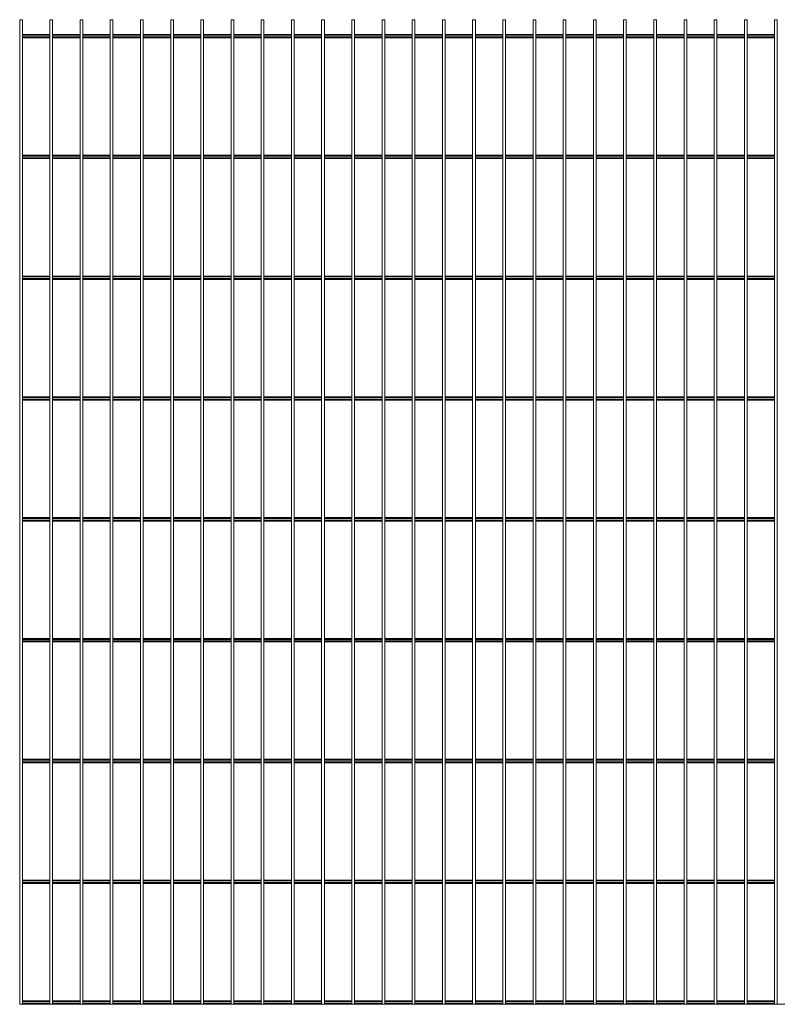
# Paper-space layout '_Front' of a CAD drawing. Units: millimetres. Extents: x -1252 to 1252, y 0 to 1630.
# Drawn here: x -1252 to 2, y 0 to 1630 of the extents above; entities that cross this region are included whole.
import ezdxf

# ---------------------------------------------------------------- set-up
doc = ezdxf.new("R2010")
doc.units = ezdxf.units.MM

psp = doc.layouts.new('_Front')

# ---------------------------------------------------------------- linework, layer by layer
at = {"color": 7, "linetype": 'Continuous', "lineweight": 15}
for p, q in [((-1252.5, 1630), (-1252.5, 0)), ((-1252.5, 1630), (-1248, 1630)), ((-1248, 0), (-1248, 1630)), ((-1202.5, 1630), (-1202.5, 0)), ((-1202.5, 1630), (-1198, 1630)), ((-1198, 0), (-1198, 1630)), ((-1152.5, 1630), (-1152.5, 0)), ((-1152.5, 1630), (-1148, 1630)), ((-1148, 0), (-1148, 1630)), ((-1102.5, 1630), (-1102.5, 0)), ((-1102.5, 1630), (-1098, 1630)), ((-1098, 0), (-1098, 1630)), ((-1052.5, 1630), (-1052.5, 0)), ((-1052.5, 1630), (-1048, 1630)), ((-1048, 0), (-1048, 1630)), ((-1002.5, 1630), (-1002.5, 0)), ((-1002.5, 1630), (-998, 1630)), ((-998, 0), (-998, 1630)), ((-952.5, 1630), (-952.5, 0)), ((-952.5, 1630), (-948, 1630)), ((-948, 0), (-948, 1630)), ((-902.5, 1630), (-902.5, 0)), ((-902.5, 1630), (-898, 1630)), ((-898, 0), (-898, 1630)), ((-852.5, 1630), (-852.5, 0)), ((-852.5, 1630), (-848, 1630)), ((-848, 0), (-848, 1630)), ((-802.5, 1630), (-802.5, 0)), ((-802.5, 1630), (-798, 1630)), ((-798, 0), (-798, 1630)), ((-752.5, 1630), (-752.5, 0)), ((-752.5, 1630), (-748, 1630)), ((-748, 0), (-748, 1630)), ((-702.5, 1630), (-702.5, 0)), ((-702.5, 1630), (-698, 1630)), ((-698, 0), (-698, 1630)), ((-652.5, 1630), (-652.5, 0)), ((-652.5, 1630), (-648, 1630)), ((-648, 0), (-648, 1630)), ((-602.5, 1630), (-602.5, 0)), ((-602.5, 1630), (-598, 1630)), ((-598, 0), (-598, 1630)), ((-552.5, 1630), (-552.5, 0)), ((-552.5, 1630), (-548, 1630)), ((-548, 0), (-548, 1630)), ((-502.5, 1630), (-502.5, 0)), ((-502.5, 1630), (-498, 1630)), ((-498, 0), (-498, 1630)), ((-452.5, 1630), (-452.5, 0)), ((-452.5, 1630), (-448, 1630)), ((-448, 0), (-448, 1630)), ((-402.5, 1630), (-402.5, 0)), ((-402.5, 1630), (-398, 1630)), ((-398, 0), (-398, 1630)), ((-352.5, 1630), (-352.5, 0)), ((-352.5, 1630), (-348, 1630)), ((-348, 0), (-348, 1630)), ((-302.5, 1630), (-302.5, 0)), ((-302.5, 1630), (-298, 1630)), ((-298, 0), (-298, 1630)), ((-252.5, 1630), (-252.5, 0)), ((-252.5, 1630), (-248, 1630)), ((-248, 0), (-248, 1630)), ((-202.5, 1630), (-202.5, 0)), ((-202.5, 1630), (-198, 1630)), ((-198, 0), (-198, 1630)), ((-152.5, 1630), (-152.5, 0)), ((-152.5, 1630), (-148, 1630)), ((-148, 0), (-148, 1630)), ((-102.5, 1630), (-102.5, 0)), ((-102.5, 1630), (-98, 1630)), ((-98, 0), (-98, 1630)), ((-52.5, 1630), (-52.5, 0)), ((-52.5, 1630), (-48, 1630)), ((-48, 0), (-48, 1630)), ((-2.5, 1630), (-2.5, 0)), ((-2.5, 1630), (2, 1630)), ((2, 0), (2, 1630)), ((-1202.5, 1605.65), (-1248, 1605.65)), ((-1202.5, 1600), (-1248, 1600)), ((-1152.5, 1605.65), (-1198, 1605.65)), ((-1152.5, 1600), (-1198, 1600)), ((-1102.5, 1605.65), (-1148, 1605.65)), ((-1102.5, 1600), (-1148, 1600)), ((-1052.5, 1605.65), (-1098, 1605.65)), ((-1052.5, 1600), (-1098, 1600)), ((-1002.5, 1605.65), (-1048, 1605.65)), ((-1002.5, 1600), (-1048, 1600)), ((-952.5, 1605.65), (-998, 1605.65)), ((-952.5, 1600), (-998, 1600)), ((-902.5, 1605.65), (-948, 1605.65)), ((-902.5, 1600), (-948, 1600)), ((-852.5, 1605.65), (-898, 1605.65)), ((-852.5, 1600), (-898, 1600)), ((-802.5, 1605.65), (-848, 1605.65)), ((-802.5, 1600), (-848, 1600)), ((-752.5, 1605.65), (-798, 1605.65)), ((-752.5, 1600), (-798, 1600)), ((-702.5, 1605.65), (-748, 1605.65)), ((-702.5, 1600), (-748, 1600)), ((-652.5, 1605.65), (-698, 1605.65)), ((-652.5, 1600), (-698, 1600)), ((-602.5, 1605.65), (-648, 1605.65)), ((-602.5, 1600), (-648, 1600)), ((-552.5, 1605.65), (-598, 1605.65)), ((-552.5, 1600), (-598, 1600)), ((-502.5, 1605.65), (-548, 1605.65)), ((-502.5, 1600), (-548, 1600)), ((-452.5, 1605.65), (-498, 1605.65)), ((-452.5, 1600), (-498, 1600)), ((-402.5, 1605.65), (-448, 1605.65)), ((-402.5, 1600), (-448, 1600)), ((-352.5, 1605.65), (-398, 1605.65)), ((-352.5, 1600), (-398, 1600)), ((-302.5, 1605.65), (-348, 1605.65)), ((-302.5, 1600), (-348, 1600)), ((-252.5, 1605.65), (-298, 1605.65)), ((-252.5, 1600), (-298, 1600)), ((-202.5, 1605.65), (-248, 1605.65)), ((-202.5, 1600), (-248, 1600)), ((-152.5, 1605.65), (-198, 1605.65)), ((-152.5, 1600), (-198, 1600)), ((-102.5, 1605.65), (-148, 1605.65)), ((-102.5, 1600), (-148, 1600)), ((-52.5, 1605.65), (-98, 1605.65)), ((-52.5, 1600), (-98, 1600)), ((-2.5, 1605.65), (-48, 1605.65)), ((-2.5, 1600), (-48, 1600)), ((-1202.5, 1405.65), (-1248, 1405.65)), ((-1152.5, 1405.65), (-1198, 1405.65)), ((-1102.5, 1405.65), (-1148, 1405.65)), ((-1052.5, 1405.65), (-1098, 1405.65)), ((-1002.5, 1405.65), (-1048, 1405.65)), ((-952.5, 1405.65), (-998, 1405.65)), ((-902.5, 1405.65), (-948, 1405.65)), ((-852.5, 1405.65), (-898, 1405.65)), ((-802.5, 1405.65), (-848, 1405.65)), ((-752.5, 1405.65), (-798, 1405.65)), ((-702.5, 1405.65), (-748, 1405.65)), ((-652.5, 1405.65), (-698, 1405.65)), ((-602.5, 1405.65), (-648, 1405.65)), ((-552.5, 1405.65), (-598, 1405.65)), ((-502.5, 1405.65), (-548, 1405.65)), ((-452.5, 1405.65), (-498, 1405.65)), ((-402.5, 1405.65), (-448, 1405.65)), ((-352.5, 1405.65), (-398, 1405.65)), ((-302.5, 1405.65), (-348, 1405.65)), ((-252.5, 1405.65), (-298, 1405.65)), ((-202.5, 1405.65), (-248, 1405.65)), ((-152.5, 1405.65), (-198, 1405.65)), ((-102.5, 1405.65), (-148, 1405.65)), ((-52.5, 1405.65), (-98, 1405.65)), ((-2.5, 1405.65), (-48, 1405.65)), ((-1202.5, 1400), (-1248, 1400)), ((-1152.5, 1400), (-1198, 1400)), ((-1102.5, 1400), (-1148, 1400)), ((-1052.5, 1400), (-1098, 1400)), ((-1002.5, 1400), (-1048, 1400)), ((-952.5, 1400), (-998, 1400)), ((-902.5, 1400), (-948, 1400)), ((-852.5, 1400), (-898, 1400)), ((-802.5, 1400), (-848, 1400)), ((-752.5, 1400), (-798, 1400)), ((-702.5, 1400), (-748, 1400)), ((-652.5, 1400), (-698, 1400)), ((-602.5, 1400), (-648, 1400)), ((-552.5, 1400), (-598, 1400)), ((-502.5, 1400), (-548, 1400)), ((-452.5, 1400), (-498, 1400)), ((-402.5, 1400), (-448, 1400)), ((-352.5, 1400), (-398, 1400)), ((-302.5, 1400), (-348, 1400)), ((-252.5, 1400), (-298, 1400)), ((-202.5, 1400), (-248, 1400)), ((-152.5, 1400), (-198, 1400)), ((-102.5, 1400), (-148, 1400)), ((-52.5, 1400), (-98, 1400)), ((-2.5, 1400), (-48, 1400)), ((-1202.5, 1205.65), (-1248, 1205.65)), ((-1202.5, 1200), (-1248, 1200)), ((-1152.5, 1205.65), (-1198, 1205.65)), ((-1152.5, 1200), (-1198, 1200)), ((-1102.5, 1205.65), (-1148, 1205.65)), ((-1102.5, 1200), (-1148, 1200)), ((-1052.5, 1205.65), (-1098, 1205.65)), ((-1052.5, 1200), (-1098, 1200)), ((-1002.5, 1205.65), (-1048, 1205.65)), ((-1002.5, 1200), (-1048, 1200)), ((-952.5, 1205.65), (-998, 1205.65)), ((-952.5, 1200), (-998, 1200)), ((-902.5, 1205.65), (-948, 1205.65)), ((-902.5, 1200), (-948, 1200)), ((-852.5, 1205.65), (-898, 1205.65)), ((-852.5, 1200), (-898, 1200)), ((-802.5, 1205.65), (-848, 1205.65)), ((-802.5, 1200), (-848, 1200)), ((-752.5, 1205.65), (-798, 1205.65)), ((-752.5, 1200), (-798, 1200)), ((-702.5, 1205.65), (-748, 1205.65)), ((-702.5, 1200), (-748, 1200)), ((-652.5, 1205.65), (-698, 1205.65)), ((-652.5, 1200), (-698, 1200)), ((-602.5, 1205.65), (-648, 1205.65)), ((-602.5, 1200), (-648, 1200)), ((-552.5, 1205.65), (-598, 1205.65)), ((-552.5, 1200), (-598, 1200)), ((-502.5, 1205.65), (-548, 1205.65)), ((-502.5, 1200), (-548, 1200)), ((-452.5, 1205.65), (-498, 1205.65)), ((-452.5, 1200), (-498, 1200)), ((-402.5, 1205.65), (-448, 1205.65)), ((-402.5, 1200), (-448, 1200)), ((-352.5, 1205.65), (-398, 1205.65)), ((-352.5, 1200), (-398, 1200)), ((-302.5, 1205.65), (-348, 1205.65)), ((-302.5, 1200), (-348, 1200)), ((-252.5, 1205.65), (-298, 1205.65)), ((-252.5, 1200), (-298, 1200)), ((-202.5, 1205.65), (-248, 1205.65)), ((-202.5, 1200), (-248, 1200)), ((-152.5, 1205.65), (-198, 1205.65)), ((-152.5, 1200), (-198, 1200)), ((-102.5, 1205.65), (-148, 1205.65)), ((-102.5, 1200), (-148, 1200)), ((-52.5, 1205.65), (-98, 1205.65)), ((-52.5, 1200), (-98, 1200)), ((-2.5, 1205.65), (-48, 1205.65)), ((-2.5, 1200), (-48, 1200)), ((-1202.5, 1005.65), (-1248, 1005.65)), ((-1202.5, 1000), (-1248, 1000)), ((-1152.5, 1005.65), (-1198, 1005.65)), ((-1152.5, 1000), (-1198, 1000)), ((-1102.5, 1005.65), (-1148, 1005.65)), ((-1102.5, 1000), (-1148, 1000)), ((-1052.5, 1005.65), (-1098, 1005.65)), ((-1052.5, 1000), (-1098, 1000)), ((-1002.5, 1005.65), (-1048, 1005.65)), ((-1002.5, 1000), (-1048, 1000)), ((-952.5, 1005.65), (-998, 1005.65)), ((-952.5, 1000), (-998, 1000)), ((-902.5, 1005.65), (-948, 1005.65)), ((-902.5, 1000), (-948, 1000)), ((-852.5, 1005.65), (-898, 1005.65)), ((-852.5, 1000), (-898, 1000)), ((-802.5, 1005.65), (-848, 1005.65)), ((-802.5, 1000), (-848, 1000)), ((-752.5, 1005.65), (-798, 1005.65)), ((-752.5, 1000), (-798, 1000)), ((-702.5, 1005.65), (-748, 1005.65)), ((-702.5, 1000), (-748, 1000)), ((-652.5, 1005.65), (-698, 1005.65)), ((-652.5, 1000), (-698, 1000)), ((-602.5, 1005.65), (-648, 1005.65)), ((-602.5, 1000), (-648, 1000)), ((-552.5, 1005.65), (-598, 1005.65)), ((-552.5, 1000), (-598, 1000)), ((-502.5, 1005.65), (-548, 1005.65)), ((-502.5, 1000), (-548, 1000)), ((-452.5, 1005.65), (-498, 1005.65)), ((-452.5, 1000), (-498, 1000)), ((-402.5, 1005.65), (-448, 1005.65)), ((-402.5, 1000), (-448, 1000)), ((-352.5, 1005.65), (-398, 1005.65)), ((-352.5, 1000), (-398, 1000)), ((-302.5, 1005.65), (-348, 1005.65)), ((-302.5, 1000), (-348, 1000)), ((-252.5, 1005.65), (-298, 1005.65)), ((-252.5, 1000), (-298, 1000)), ((-202.5, 1005.65), (-248, 1005.65)), ((-202.5, 1000), (-248, 1000)), ((-152.5, 1005.65), (-198, 1005.65)), ((-152.5, 1000), (-198, 1000)), ((-102.5, 1005.65), (-148, 1005.65)), ((-102.5, 1000), (-148, 1000)), ((-52.5, 1005.65), (-98, 1005.65)), ((-52.5, 1000), (-98, 1000)), ((-2.5, 1005.65), (-48, 1005.65)), ((-2.5, 1000), (-48, 1000)), ((-1202.5, 805.65), (-1248, 805.65)), ((-1202.5, 800), (-1248, 800)), ((-1152.5, 805.65), (-1198, 805.65)), ((-1152.5, 800), (-1198, 800)), ((-1102.5, 805.65), (-1148, 805.65)), ((-1102.5, 800), (-1148, 800)), ((-1052.5, 805.65), (-1098, 805.65)), ((-1052.5, 800), (-1098, 800)), ((-1002.5, 805.65), (-1048, 805.65)), ((-1002.5, 800), (-1048, 800)), ((-952.5, 805.65), (-998, 805.65)), ((-952.5, 800), (-998, 800)), ((-902.5, 805.65), (-948, 805.65)), ((-902.5, 800), (-948, 800)), ((-852.5, 805.65), (-898, 805.65)), ((-852.5, 800), (-898, 800)), ((-802.5, 805.65), (-848, 805.65)), ((-802.5, 800), (-848, 800)), ((-752.5, 805.65), (-798, 805.65)), ((-752.5, 800), (-798, 800)), ((-702.5, 805.65), (-748, 805.65)), ((-702.5, 800), (-748, 800)), ((-652.5, 805.65), (-698, 805.65)), ((-652.5, 800), (-698, 800)), ((-602.5, 805.65), (-648, 805.65)), ((-602.5, 800), (-648, 800)), ((-552.5, 805.65), (-598, 805.65)), ((-552.5, 800), (-598, 800)), ((-502.5, 805.65), (-548, 805.65)), ((-502.5, 800), (-548, 800)), ((-452.5, 805.65), (-498, 805.65)), ((-452.5, 800), (-498, 800)), ((-402.5, 805.65), (-448, 805.65)), ((-402.5, 800), (-448, 800)), ((-352.5, 805.65), (-398, 805.65)), ((-352.5, 800), (-398, 800)), ((-302.5, 805.65), (-348, 805.65)), ((-302.5, 800), (-348, 800)), ((-252.5, 805.65), (-298, 805.65)), ((-252.5, 800), (-298, 800)), ((-202.5, 805.65), (-248, 805.65)), ((-202.5, 800), (-248, 800)), ((-152.5, 805.65), (-198, 805.65)), ((-152.5, 800), (-198, 800)), ((-102.5, 805.65), (-148, 805.65)), ((-102.5, 800), (-148, 800)), ((-52.5, 805.65), (-98, 805.65)), ((-52.5, 800), (-98, 800)), ((-2.5, 805.65), (-48, 805.65)), ((-2.5, 800), (-48, 800)), ((-1202.5, 605.65), (-1248, 605.65)), ((-1152.5, 605.65), (-1198, 605.65)), ((-1102.5, 605.65), (-1148, 605.65)), ((-1052.5, 605.65), (-1098, 605.65)), ((-1002.5, 605.65), (-1048, 605.65)), ((-952.5, 605.65), (-998, 605.65)), ((-902.5, 605.65), (-948, 605.65)), ((-852.5, 605.65), (-898, 605.65)), ((-802.5, 605.65), (-848, 605.65)), ((-752.5, 605.65), (-798, 605.65)), ((-702.5, 605.65), (-748, 605.65)), ((-652.5, 605.65), (-698, 605.65)), ((-602.5, 605.65), (-648, 605.65)), ((-552.5, 605.65), (-598, 605.65)), ((-502.5, 605.65), (-548, 605.65)), ((-452.5, 605.65), (-498, 605.65)), ((-402.5, 605.65), (-448, 605.65)), ((-352.5, 605.65), (-398, 605.65)), ((-302.5, 605.65), (-348, 605.65)), ((-252.5, 605.65), (-298, 605.65)), ((-202.5, 605.65), (-248, 605.65)), ((-152.5, 605.65), (-198, 605.65)), ((-102.5, 605.65), (-148, 605.65)), ((-52.5, 605.65), (-98, 605.65)), ((-2.5, 605.65), (-48, 605.65)), ((-1202.5, 600), (-1248, 600)), ((-1152.5, 600), (-1198, 600)), ((-1102.5, 600), (-1148, 600)), ((-1052.5, 600), (-1098, 600)), ((-1002.5, 600), (-1048, 600)), ((-952.5, 600), (-998, 600)), ((-902.5, 600), (-948, 600)), ((-852.5, 600), (-898, 600)), ((-802.5, 600), (-848, 600)), ((-752.5, 600), (-798, 600)), ((-702.5, 600), (-748, 600)), ((-652.5, 600), (-698, 600)), ((-602.5, 600), (-648, 600)), ((-552.5, 600), (-598, 600)), ((-502.5, 600), (-548, 600)), ((-452.5, 600), (-498, 600)), ((-402.5, 600), (-448, 600)), ((-352.5, 600), (-398, 600)), ((-302.5, 600), (-348, 600)), ((-252.5, 600), (-298, 600)), ((-202.5, 600), (-248, 600)), ((-152.5, 600), (-198, 600)), ((-102.5, 600), (-148, 600)), ((-52.5, 600), (-98, 600)), ((-2.5, 600), (-48, 600)), ((-1202.5, 405.65), (-1248, 405.65)), ((-1202.5, 400), (-1248, 400)), ((-1152.5, 405.65), (-1198, 405.65)), ((-1152.5, 400), (-1198, 400)), ((-1102.5, 405.65), (-1148, 405.65)), ((-1102.5, 400), (-1148, 400)), ((-1052.5, 405.65), (-1098, 405.65)), ((-1052.5, 400), (-1098, 400)), ((-1002.5, 405.65), (-1048, 405.65)), ((-1002.5, 400), (-1048, 400)), ((-952.5, 405.65), (-998, 405.65)), ((-952.5, 400), (-998, 400)), ((-902.5, 405.65), (-948, 405.65)), ((-902.5, 400), (-948, 400)), ((-852.5, 405.65), (-898, 405.65)), ((-852.5, 400), (-898, 400)), ((-802.5, 405.65), (-848, 405.65)), ((-802.5, 400), (-848, 400)), ((-752.5, 405.65), (-798, 405.65)), ((-752.5, 400), (-798, 400)), ((-702.5, 405.65), (-748, 405.65)), ((-702.5, 400), (-748, 400)), ((-652.5, 405.65), (-698, 405.65)), ((-652.5, 400), (-698, 400)), ((-602.5, 405.65), (-648, 405.65)), ((-602.5, 400), (-648, 400)), ((-552.5, 405.65), (-598, 405.65)), ((-552.5, 400), (-598, 400)), ((-502.5, 405.65), (-548, 405.65)), ((-502.5, 400), (-548, 400)), ((-452.5, 405.65), (-498, 405.65)), ((-452.5, 400), (-498, 400)), ((-402.5, 405.65), (-448, 405.65)), ((-402.5, 400), (-448, 400)), ((-352.5, 405.65), (-398, 405.65)), ((-352.5, 400), (-398, 400)), ((-302.5, 405.65), (-348, 405.65)), ((-302.5, 400), (-348, 400)), ((-252.5, 405.65), (-298, 405.65)), ((-252.5, 400), (-298, 400)), ((-202.5, 405.65), (-248, 405.65)), ((-202.5, 400), (-248, 400)), ((-152.5, 405.65), (-198, 405.65)), ((-152.5, 400), (-198, 400)), ((-102.5, 405.65), (-148, 405.65)), ((-102.5, 400), (-148, 400)), ((-52.5, 405.65), (-98, 405.65)), ((-52.5, 400), (-98, 400)), ((-2.5, 405.65), (-48, 405.65)), ((-2.5, 400), (-48, 400)), ((-1202.5, 205.65), (-1248, 205.65)), ((-1202.5, 200), (-1248, 200)), ((-1152.5, 205.65), (-1198, 205.65)), ((-1152.5, 200), (-1198, 200)), ((-1102.5, 205.65), (-1148, 205.65)), ((-1102.5, 200), (-1148, 200)), ((-1052.5, 205.65), (-1098, 205.65)), ((-1052.5, 200), (-1098, 200)), ((-1002.5, 205.65), (-1048, 205.65)), ((-1002.5, 200), (-1048, 200)), ((-952.5, 205.65), (-998, 205.65)), ((-952.5, 200), (-998, 200)), ((-902.5, 205.65), (-948, 205.65)), ((-902.5, 200), (-948, 200)), ((-852.5, 205.65), (-898, 205.65)), ((-852.5, 200), (-898, 200)), ((-802.5, 205.65), (-848, 205.65)), ((-802.5, 200), (-848, 200)), ((-752.5, 205.65), (-798, 205.65)), ((-752.5, 200), (-798, 200)), ((-702.5, 205.65), (-748, 205.65)), ((-702.5, 200), (-748, 200)), ((-652.5, 205.65), (-698, 205.65)), ((-652.5, 200), (-698, 200)), ((-602.5, 205.65), (-648, 205.65)), ((-602.5, 200), (-648, 200)), ((-552.5, 205.65), (-598, 205.65)), ((-552.5, 200), (-598, 200)), ((-502.5, 205.65), (-548, 205.65)), ((-502.5, 200), (-548, 200)), ((-452.5, 205.65), (-498, 205.65)), ((-452.5, 200), (-498, 200)), ((-402.5, 205.65), (-448, 205.65)), ((-402.5, 200), (-448, 200)), ((-352.5, 205.65), (-398, 205.65)), ((-352.5, 200), (-398, 200)), ((-302.5, 205.65), (-348, 205.65)), ((-302.5, 200), (-348, 200)), ((-252.5, 205.65), (-298, 205.65)), ((-252.5, 200), (-298, 200)), ((-202.5, 205.65), (-248, 205.65)), ((-202.5, 200), (-248, 200)), ((-152.5, 205.65), (-198, 205.65)), ((-152.5, 200), (-198, 200)), ((-102.5, 205.65), (-148, 205.65)), ((-102.5, 200), (-148, 200)), ((-52.5, 205.65), (-98, 205.65)), ((-52.5, 200), (-98, 200)), ((-2.5, 205.65), (-48, 205.65)), ((-2.5, 200), (-48, 200)), ((1252.5, 0), (-1252.5, 0)), ((-1202.5, 5.65), (-1248, 5.65)), ((-1152.5, 5.65), (-1198, 5.65)), ((-1102.5, 5.65), (-1148, 5.65)), ((-1052.5, 5.65), (-1098, 5.65)), ((-1002.5, 5.65), (-1048, 5.65)), ((-952.5, 5.65), (-998, 5.65)), ((-902.5, 5.65), (-948, 5.65)), ((-852.5, 5.65), (-898, 5.65)), ((-802.5, 5.65), (-848, 5.65)), ((-752.5, 5.65), (-798, 5.65)), ((-702.5, 5.65), (-748, 5.65)), ((-652.5, 5.65), (-698, 5.65)), ((-602.5, 5.65), (-648, 5.65)), ((-552.5, 5.65), (-598, 5.65)), ((-502.5, 5.65), (-548, 5.65)), ((-452.5, 5.65), (-498, 5.65)), ((-402.5, 5.65), (-448, 5.65)), ((-352.5, 5.65), (-398, 5.65)), ((-302.5, 5.65), (-348, 5.65)), ((-252.5, 5.65), (-298, 5.65)), ((-202.5, 5.65), (-248, 5.65)), ((-152.5, 5.65), (-198, 5.65)), ((-102.5, 5.65), (-148, 5.65)), ((-52.5, 5.65), (-98, 5.65)), ((-2.5, 5.65), (-48, 5.65))]:
    psp.add_line(p, q, dxfattribs=at)
at = {"color": 8, "linetype": 'Continuous', "lineweight": 15}
for p, q in [((-1202.5, 1604.15), (-1248, 1604.15)), ((-1202.5, 1601.5), (-1248, 1601.5)), ((-1152.5, 1604.15), (-1198, 1604.15)), ((-1152.5, 1601.5), (-1198, 1601.5)), ((-1102.5, 1604.15), (-1148, 1604.15)), ((-1102.5, 1601.5), (-1148, 1601.5)), ((-1052.5, 1604.15), (-1098, 1604.15)), ((-1052.5, 1601.5), (-1098, 1601.5)), ((-1002.5, 1604.15), (-1048, 1604.15)), ((-1002.5, 1601.5), (-1048, 1601.5)), ((-952.5, 1604.15), (-998, 1604.15)), ((-952.5, 1601.5), (-998, 1601.5)), ((-902.5, 1604.15), (-948, 1604.15)), ((-902.5, 1601.5), (-948, 1601.5)), ((-852.5, 1604.15), (-898, 1604.15)), ((-852.5, 1601.5), (-898, 1601.5)), ((-802.5, 1604.15), (-848, 1604.15)), ((-802.5, 1601.5), (-848, 1601.5)), ((-752.5, 1604.15), (-798, 1604.15)), ((-752.5, 1601.5), (-798, 1601.5)), ((-702.5, 1604.15), (-748, 1604.15)), ((-702.5, 1601.5), (-748, 1601.5)), ((-652.5, 1604.15), (-698, 1604.15)), ((-652.5, 1601.5), (-698, 1601.5)), ((-602.5, 1604.15), (-648, 1604.15)), ((-602.5, 1601.5), (-648, 1601.5)), ((-552.5, 1604.15), (-598, 1604.15)), ((-552.5, 1601.5), (-598, 1601.5)), ((-502.5, 1604.15), (-548, 1604.15)), ((-502.5, 1601.5), (-548, 1601.5)), ((-452.5, 1604.15), (-498, 1604.15)), ((-452.5, 1601.5), (-498, 1601.5)), ((-402.5, 1604.15), (-448, 1604.15)), ((-402.5, 1601.5), (-448, 1601.5)), ((-352.5, 1604.15), (-398, 1604.15)), ((-352.5, 1601.5), (-398, 1601.5)), ((-302.5, 1604.15), (-348, 1604.15)), ((-302.5, 1601.5), (-348, 1601.5)), ((-252.5, 1604.15), (-298, 1604.15)), ((-252.5, 1601.5), (-298, 1601.5)), ((-202.5, 1604.15), (-248, 1604.15)), ((-202.5, 1601.5), (-248, 1601.5)), ((-152.5, 1604.15), (-198, 1604.15)), ((-152.5, 1601.5), (-198, 1601.5)), ((-102.5, 1604.15), (-148, 1604.15)), ((-102.5, 1601.5), (-148, 1601.5)), ((-52.5, 1604.15), (-98, 1604.15)), ((-52.5, 1601.5), (-98, 1601.5)), ((-2.5, 1604.15), (-48, 1604.15)), ((-2.5, 1601.5), (-48, 1601.5)), ((-1202.5, 1404.15), (-1248, 1404.15)), ((-1152.5, 1404.15), (-1198, 1404.15)), ((-1102.5, 1404.15), (-1148, 1404.15)), ((-1052.5, 1404.15), (-1098, 1404.15)), ((-1002.5, 1404.15), (-1048, 1404.15)), ((-952.5, 1404.15), (-998, 1404.15)), ((-902.5, 1404.15), (-948, 1404.15)), ((-852.5, 1404.15), (-898, 1404.15)), ((-802.5, 1404.15), (-848, 1404.15)), ((-752.5, 1404.15), (-798, 1404.15)), ((-702.5, 1404.15), (-748, 1404.15)), ((-652.5, 1404.15), (-698, 1404.15)), ((-602.5, 1404.15), (-648, 1404.15)), ((-552.5, 1404.15), (-598, 1404.15)), ((-502.5, 1404.15), (-548, 1404.15)), ((-452.5, 1404.15), (-498, 1404.15)), ((-402.5, 1404.15), (-448, 1404.15)), ((-352.5, 1404.15), (-398, 1404.15)), ((-302.5, 1404.15), (-348, 1404.15)), ((-252.5, 1404.15), (-298, 1404.15)), ((-202.5, 1404.15), (-248, 1404.15)), ((-152.5, 1404.15), (-198, 1404.15)), ((-102.5, 1404.15), (-148, 1404.15)), ((-52.5, 1404.15), (-98, 1404.15)), ((-2.5, 1404.15), (-48, 1404.15)), ((-1202.5, 1401.5), (-1248, 1401.5)), ((-1152.5, 1401.5), (-1198, 1401.5)), ((-1102.5, 1401.5), (-1148, 1401.5)), ((-1052.5, 1401.5), (-1098, 1401.5)), ((-1002.5, 1401.5), (-1048, 1401.5)), ((-952.5, 1401.5), (-998, 1401.5)), ((-902.5, 1401.5), (-948, 1401.5)), ((-852.5, 1401.5), (-898, 1401.5)), ((-802.5, 1401.5), (-848, 1401.5)), ((-752.5, 1401.5), (-798, 1401.5)), ((-702.5, 1401.5), (-748, 1401.5)), ((-652.5, 1401.5), (-698, 1401.5)), ((-602.5, 1401.5), (-648, 1401.5)), ((-552.5, 1401.5), (-598, 1401.5)), ((-502.5, 1401.5), (-548, 1401.5)), ((-452.5, 1401.5), (-498, 1401.5)), ((-402.5, 1401.5), (-448, 1401.5)), ((-352.5, 1401.5), (-398, 1401.5)), ((-302.5, 1401.5), (-348, 1401.5)), ((-252.5, 1401.5), (-298, 1401.5)), ((-202.5, 1401.5), (-248, 1401.5)), ((-152.5, 1401.5), (-198, 1401.5)), ((-102.5, 1401.5), (-148, 1401.5)), ((-52.5, 1401.5), (-98, 1401.5)), ((-2.5, 1401.5), (-48, 1401.5)), ((-1202.5, 1204.15), (-1248, 1204.15)), ((-1202.5, 1201.5), (-1248, 1201.5)), ((-1152.5, 1204.15), (-1198, 1204.15)), ((-1152.5, 1201.5), (-1198, 1201.5)), ((-1102.5, 1204.15), (-1148, 1204.15)), ((-1102.5, 1201.5), (-1148, 1201.5)), ((-1052.5, 1204.15), (-1098, 1204.15)), ((-1052.5, 1201.5), (-1098, 1201.5)), ((-1002.5, 1204.15), (-1048, 1204.15)), ((-1002.5, 1201.5), (-1048, 1201.5)), ((-952.5, 1204.15), (-998, 1204.15)), ((-952.5, 1201.5), (-998, 1201.5)), ((-902.5, 1204.15), (-948, 1204.15)), ((-902.5, 1201.5), (-948, 1201.5)), ((-852.5, 1204.15), (-898, 1204.15)), ((-852.5, 1201.5), (-898, 1201.5)), ((-802.5, 1204.15), (-848, 1204.15)), ((-802.5, 1201.5), (-848, 1201.5)), ((-752.5, 1204.15), (-798, 1204.15)), ((-752.5, 1201.5), (-798, 1201.5)), ((-702.5, 1204.15), (-748, 1204.15)), ((-702.5, 1201.5), (-748, 1201.5)), ((-652.5, 1204.15), (-698, 1204.15)), ((-652.5, 1201.5), (-698, 1201.5)), ((-602.5, 1204.15), (-648, 1204.15)), ((-602.5, 1201.5), (-648, 1201.5)), ((-552.5, 1204.15), (-598, 1204.15)), ((-552.5, 1201.5), (-598, 1201.5)), ((-502.5, 1204.15), (-548, 1204.15)), ((-502.5, 1201.5), (-548, 1201.5)), ((-452.5, 1204.15), (-498, 1204.15)), ((-452.5, 1201.5), (-498, 1201.5)), ((-402.5, 1204.15), (-448, 1204.15)), ((-402.5, 1201.5), (-448, 1201.5)), ((-352.5, 1204.15), (-398, 1204.15)), ((-352.5, 1201.5), (-398, 1201.5)), ((-302.5, 1204.15), (-348, 1204.15)), ((-302.5, 1201.5), (-348, 1201.5)), ((-252.5, 1204.15), (-298, 1204.15)), ((-252.5, 1201.5), (-298, 1201.5)), ((-202.5, 1204.15), (-248, 1204.15)), ((-202.5, 1201.5), (-248, 1201.5)), ((-152.5, 1204.15), (-198, 1204.15)), ((-152.5, 1201.5), (-198, 1201.5)), ((-102.5, 1204.15), (-148, 1204.15)), ((-102.5, 1201.5), (-148, 1201.5)), ((-52.5, 1204.15), (-98, 1204.15)), ((-52.5, 1201.5), (-98, 1201.5)), ((-2.5, 1204.15), (-48, 1204.15)), ((-2.5, 1201.5), (-48, 1201.5)), ((-1202.5, 1004.15), (-1248, 1004.15)), ((-1202.5, 1001.5), (-1248, 1001.5)), ((-1152.5, 1004.15), (-1198, 1004.15)), ((-1152.5, 1001.5), (-1198, 1001.5)), ((-1102.5, 1004.15), (-1148, 1004.15)), ((-1102.5, 1001.5), (-1148, 1001.5)), ((-1052.5, 1004.15), (-1098, 1004.15)), ((-1052.5, 1001.5), (-1098, 1001.5)), ((-1002.5, 1004.15), (-1048, 1004.15)), ((-1002.5, 1001.5), (-1048, 1001.5)), ((-952.5, 1004.15), (-998, 1004.15)), ((-952.5, 1001.5), (-998, 1001.5)), ((-902.5, 1004.15), (-948, 1004.15)), ((-902.5, 1001.5), (-948, 1001.5)), ((-852.5, 1004.15), (-898, 1004.15)), ((-852.5, 1001.5), (-898, 1001.5)), ((-802.5, 1004.15), (-848, 1004.15)), ((-802.5, 1001.5), (-848, 1001.5)), ((-752.5, 1004.15), (-798, 1004.15)), ((-752.5, 1001.5), (-798, 1001.5)), ((-702.5, 1004.15), (-748, 1004.15)), ((-702.5, 1001.5), (-748, 1001.5)), ((-652.5, 1004.15), (-698, 1004.15)), ((-652.5, 1001.5), (-698, 1001.5)), ((-602.5, 1004.15), (-648, 1004.15)), ((-602.5, 1001.5), (-648, 1001.5)), ((-552.5, 1004.15), (-598, 1004.15)), ((-552.5, 1001.5), (-598, 1001.5)), ((-502.5, 1004.15), (-548, 1004.15)), ((-502.5, 1001.5), (-548, 1001.5)), ((-452.5, 1004.15), (-498, 1004.15)), ((-452.5, 1001.5), (-498, 1001.5)), ((-402.5, 1004.15), (-448, 1004.15)), ((-402.5, 1001.5), (-448, 1001.5)), ((-352.5, 1004.15), (-398, 1004.15)), ((-352.5, 1001.5), (-398, 1001.5)), ((-302.5, 1004.15), (-348, 1004.15)), ((-302.5, 1001.5), (-348, 1001.5)), ((-252.5, 1004.15), (-298, 1004.15)), ((-252.5, 1001.5), (-298, 1001.5)), ((-202.5, 1004.15), (-248, 1004.15)), ((-202.5, 1001.5), (-248, 1001.5)), ((-152.5, 1004.15), (-198, 1004.15)), ((-152.5, 1001.5), (-198, 1001.5)), ((-102.5, 1004.15), (-148, 1004.15)), ((-102.5, 1001.5), (-148, 1001.5)), ((-52.5, 1004.15), (-98, 1004.15)), ((-52.5, 1001.5), (-98, 1001.5)), ((-2.5, 1004.15), (-48, 1004.15)), ((-2.5, 1001.5), (-48, 1001.5)), ((-1202.5, 804.15), (-1248, 804.15)), ((-1202.5, 801.5), (-1248, 801.5)), ((-1152.5, 804.15), (-1198, 804.15)), ((-1152.5, 801.5), (-1198, 801.5)), ((-1102.5, 804.15), (-1148, 804.15)), ((-1102.5, 801.5), (-1148, 801.5)), ((-1052.5, 804.15), (-1098, 804.15)), ((-1052.5, 801.5), (-1098, 801.5)), ((-1002.5, 804.15), (-1048, 804.15)), ((-1002.5, 801.5), (-1048, 801.5)), ((-952.5, 804.15), (-998, 804.15)), ((-952.5, 801.5), (-998, 801.5)), ((-902.5, 804.15), (-948, 804.15)), ((-902.5, 801.5), (-948, 801.5)), ((-852.5, 804.15), (-898, 804.15)), ((-852.5, 801.5), (-898, 801.5)), ((-802.5, 804.15), (-848, 804.15)), ((-802.5, 801.5), (-848, 801.5)), ((-752.5, 804.15), (-798, 804.15)), ((-752.5, 801.5), (-798, 801.5)), ((-702.5, 804.15), (-748, 804.15)), ((-702.5, 801.5), (-748, 801.5)), ((-652.5, 804.15), (-698, 804.15)), ((-652.5, 801.5), (-698, 801.5)), ((-602.5, 804.15), (-648, 804.15)), ((-602.5, 801.5), (-648, 801.5)), ((-552.5, 804.15), (-598, 804.15)), ((-552.5, 801.5), (-598, 801.5)), ((-502.5, 804.15), (-548, 804.15)), ((-502.5, 801.5), (-548, 801.5)), ((-452.5, 804.15), (-498, 804.15)), ((-452.5, 801.5), (-498, 801.5)), ((-402.5, 804.15), (-448, 804.15)), ((-402.5, 801.5), (-448, 801.5)), ((-352.5, 804.15), (-398, 804.15)), ((-352.5, 801.5), (-398, 801.5)), ((-302.5, 804.15), (-348, 804.15)), ((-302.5, 801.5), (-348, 801.5)), ((-252.5, 804.15), (-298, 804.15)), ((-252.5, 801.5), (-298, 801.5)), ((-202.5, 804.15), (-248, 804.15)), ((-202.5, 801.5), (-248, 801.5)), ((-152.5, 804.15), (-198, 804.15)), ((-152.5, 801.5), (-198, 801.5)), ((-102.5, 804.15), (-148, 804.15)), ((-102.5, 801.5), (-148, 801.5)), ((-52.5, 804.15), (-98, 804.15)), ((-52.5, 801.5), (-98, 801.5)), ((-2.5, 804.15), (-48, 804.15)), ((-2.5, 801.5), (-48, 801.5)), ((-1202.5, 604.15), (-1248, 604.15)), ((-1152.5, 604.15), (-1198, 604.15)), ((-1102.5, 604.15), (-1148, 604.15)), ((-1052.5, 604.15), (-1098, 604.15)), ((-1002.5, 604.15), (-1048, 604.15)), ((-952.5, 604.15), (-998, 604.15)), ((-902.5, 604.15), (-948, 604.15)), ((-852.5, 604.15), (-898, 604.15)), ((-802.5, 604.15), (-848, 604.15)), ((-752.5, 604.15), (-798, 604.15)), ((-702.5, 604.15), (-748, 604.15)), ((-652.5, 604.15), (-698, 604.15)), ((-602.5, 604.15), (-648, 604.15)), ((-552.5, 604.15), (-598, 604.15)), ((-502.5, 604.15), (-548, 604.15)), ((-452.5, 604.15), (-498, 604.15)), ((-402.5, 604.15), (-448, 604.15)), ((-352.5, 604.15), (-398, 604.15)), ((-302.5, 604.15), (-348, 604.15)), ((-252.5, 604.15), (-298, 604.15)), ((-202.5, 604.15), (-248, 604.15)), ((-152.5, 604.15), (-198, 604.15)), ((-102.5, 604.15), (-148, 604.15)), ((-52.5, 604.15), (-98, 604.15)), ((-2.5, 604.15), (-48, 604.15)), ((-1202.5, 601.5), (-1248, 601.5)), ((-1152.5, 601.5), (-1198, 601.5)), ((-1102.5, 601.5), (-1148, 601.5)), ((-1052.5, 601.5), (-1098, 601.5)), ((-1002.5, 601.5), (-1048, 601.5)), ((-952.5, 601.5), (-998, 601.5)), ((-902.5, 601.5), (-948, 601.5)), ((-852.5, 601.5), (-898, 601.5)), ((-802.5, 601.5), (-848, 601.5)), ((-752.5, 601.5), (-798, 601.5)), ((-702.5, 601.5), (-748, 601.5)), ((-652.5, 601.5), (-698, 601.5)), ((-602.5, 601.5), (-648, 601.5)), ((-552.5, 601.5), (-598, 601.5)), ((-502.5, 601.5), (-548, 601.5)), ((-452.5, 601.5), (-498, 601.5)), ((-402.5, 601.5), (-448, 601.5)), ((-352.5, 601.5), (-398, 601.5)), ((-302.5, 601.5), (-348, 601.5)), ((-252.5, 601.5), (-298, 601.5)), ((-202.5, 601.5), (-248, 601.5)), ((-152.5, 601.5), (-198, 601.5)), ((-102.5, 601.5), (-148, 601.5)), ((-52.5, 601.5), (-98, 601.5)), ((-2.5, 601.5), (-48, 601.5)), ((-1202.5, 404.15), (-1248, 404.15)), ((-1202.5, 401.5), (-1248, 401.5)), ((-1152.5, 404.15), (-1198, 404.15)), ((-1152.5, 401.5), (-1198, 401.5)), ((-1102.5, 404.15), (-1148, 404.15)), ((-1102.5, 401.5), (-1148, 401.5)), ((-1052.5, 404.15), (-1098, 404.15)), ((-1052.5, 401.5), (-1098, 401.5)), ((-1002.5, 404.15), (-1048, 404.15)), ((-1002.5, 401.5), (-1048, 401.5)), ((-952.5, 404.15), (-998, 404.15)), ((-952.5, 401.5), (-998, 401.5)), ((-902.5, 404.15), (-948, 404.15)), ((-902.5, 401.5), (-948, 401.5)), ((-852.5, 404.15), (-898, 404.15)), ((-852.5, 401.5), (-898, 401.5)), ((-802.5, 404.15), (-848, 404.15)), ((-802.5, 401.5), (-848, 401.5)), ((-752.5, 404.15), (-798, 404.15)), ((-752.5, 401.5), (-798, 401.5)), ((-702.5, 404.15), (-748, 404.15)), ((-702.5, 401.5), (-748, 401.5)), ((-652.5, 404.15), (-698, 404.15)), ((-652.5, 401.5), (-698, 401.5)), ((-602.5, 404.15), (-648, 404.15)), ((-602.5, 401.5), (-648, 401.5)), ((-552.5, 404.15), (-598, 404.15)), ((-552.5, 401.5), (-598, 401.5)), ((-502.5, 404.15), (-548, 404.15)), ((-502.5, 401.5), (-548, 401.5)), ((-452.5, 404.15), (-498, 404.15)), ((-452.5, 401.5), (-498, 401.5)), ((-402.5, 404.15), (-448, 404.15)), ((-402.5, 401.5), (-448, 401.5)), ((-352.5, 404.15), (-398, 404.15)), ((-352.5, 401.5), (-398, 401.5)), ((-302.5, 404.15), (-348, 404.15)), ((-302.5, 401.5), (-348, 401.5)), ((-252.5, 404.15), (-298, 404.15)), ((-252.5, 401.5), (-298, 401.5)), ((-202.5, 404.15), (-248, 404.15)), ((-202.5, 401.5), (-248, 401.5)), ((-152.5, 404.15), (-198, 404.15)), ((-152.5, 401.5), (-198, 401.5)), ((-102.5, 404.15), (-148, 404.15)), ((-102.5, 401.5), (-148, 401.5)), ((-52.5, 404.15), (-98, 404.15)), ((-52.5, 401.5), (-98, 401.5)), ((-2.5, 404.15), (-48, 404.15)), ((-2.5, 401.5), (-48, 401.5)), ((-1202.5, 204.15), (-1248, 204.15)), ((-1202.5, 201.5), (-1248, 201.5)), ((-1152.5, 204.15), (-1198, 204.15)), ((-1152.5, 201.5), (-1198, 201.5)), ((-1102.5, 204.15), (-1148, 204.15)), ((-1102.5, 201.5), (-1148, 201.5)), ((-1052.5, 204.15), (-1098, 204.15)), ((-1052.5, 201.5), (-1098, 201.5)), ((-1002.5, 204.15), (-1048, 204.15)), ((-1002.5, 201.5), (-1048, 201.5)), ((-952.5, 204.15), (-998, 204.15)), ((-952.5, 201.5), (-998, 201.5)), ((-902.5, 204.15), (-948, 204.15)), ((-902.5, 201.5), (-948, 201.5)), ((-852.5, 204.15), (-898, 204.15)), ((-852.5, 201.5), (-898, 201.5)), ((-802.5, 204.15), (-848, 204.15)), ((-802.5, 201.5), (-848, 201.5)), ((-752.5, 204.15), (-798, 204.15)), ((-752.5, 201.5), (-798, 201.5)), ((-702.5, 204.15), (-748, 204.15)), ((-702.5, 201.5), (-748, 201.5)), ((-652.5, 204.15), (-698, 204.15)), ((-652.5, 201.5), (-698, 201.5)), ((-602.5, 204.15), (-648, 204.15)), ((-602.5, 201.5), (-648, 201.5)), ((-552.5, 204.15), (-598, 204.15)), ((-552.5, 201.5), (-598, 201.5)), ((-502.5, 204.15), (-548, 204.15)), ((-502.5, 201.5), (-548, 201.5)), ((-452.5, 204.15), (-498, 204.15)), ((-452.5, 201.5), (-498, 201.5)), ((-402.5, 204.15), (-448, 204.15)), ((-402.5, 201.5), (-448, 201.5)), ((-352.5, 204.15), (-398, 204.15)), ((-352.5, 201.5), (-398, 201.5)), ((-302.5, 204.15), (-348, 204.15)), ((-302.5, 201.5), (-348, 201.5)), ((-252.5, 204.15), (-298, 204.15)), ((-252.5, 201.5), (-298, 201.5)), ((-202.5, 204.15), (-248, 204.15)), ((-202.5, 201.5), (-248, 201.5)), ((-152.5, 204.15), (-198, 204.15)), ((-152.5, 201.5), (-198, 201.5)), ((-102.5, 204.15), (-148, 204.15)), ((-102.5, 201.5), (-148, 201.5)), ((-52.5, 204.15), (-98, 204.15)), ((-52.5, 201.5), (-98, 201.5)), ((-2.5, 204.15), (-48, 204.15)), ((-2.5, 201.5), (-48, 201.5)), ((-1202.5, 4.15), (-1248, 4.15)), ((-1202.5, 1.5), (-1248, 1.5)), ((-1152.5, 4.15), (-1198, 4.15)), ((-1152.5, 1.5), (-1198, 1.5)), ((-1102.5, 4.15), (-1148, 4.15)), ((-1102.5, 1.5), (-1148, 1.5)), ((-1052.5, 4.15), (-1098, 4.15)), ((-1052.5, 1.5), (-1098, 1.5)), ((-1002.5, 4.15), (-1048, 4.15)), ((-1002.5, 1.5), (-1048, 1.5)), ((-952.5, 4.15), (-998, 4.15)), ((-952.5, 1.5), (-998, 1.5)), ((-902.5, 4.15), (-948, 4.15)), ((-902.5, 1.5), (-948, 1.5)), ((-852.5, 4.15), (-898, 4.15)), ((-852.5, 1.5), (-898, 1.5)), ((-802.5, 4.15), (-848, 4.15)), ((-802.5, 1.5), (-848, 1.5)), ((-752.5, 4.15), (-798, 4.15)), ((-752.5, 1.5), (-798, 1.5)), ((-702.5, 4.15), (-748, 4.15)), ((-702.5, 1.5), (-748, 1.5)), ((-652.5, 4.15), (-698, 4.15)), ((-652.5, 1.5), (-698, 1.5)), ((-602.5, 4.15), (-648, 4.15)), ((-602.5, 1.5), (-648, 1.5)), ((-552.5, 4.15), (-598, 4.15)), ((-552.5, 1.5), (-598, 1.5)), ((-502.5, 4.15), (-548, 4.15)), ((-502.5, 1.5), (-548, 1.5)), ((-452.5, 4.15), (-498, 4.15)), ((-452.5, 1.5), (-498, 1.5)), ((-402.5, 4.15), (-448, 4.15)), ((-402.5, 1.5), (-448, 1.5)), ((-352.5, 4.15), (-398, 4.15)), ((-352.5, 1.5), (-398, 1.5)), ((-302.5, 4.15), (-348, 4.15)), ((-302.5, 1.5), (-348, 1.5)), ((-252.5, 4.15), (-298, 4.15)), ((-252.5, 1.5), (-298, 1.5)), ((-202.5, 4.15), (-248, 4.15)), ((-202.5, 1.5), (-248, 1.5)), ((-152.5, 4.15), (-198, 4.15)), ((-152.5, 1.5), (-198, 1.5)), ((-102.5, 4.15), (-148, 4.15)), ((-102.5, 1.5), (-148, 1.5)), ((-52.5, 4.15), (-98, 4.15)), ((-52.5, 1.5), (-98, 1.5)), ((-2.5, 4.15), (-48, 4.15)), ((-2.5, 1.5), (-48, 1.5))]:
    psp.add_line(p, q, dxfattribs=at)

doc.saveas('drawing.dxf')
